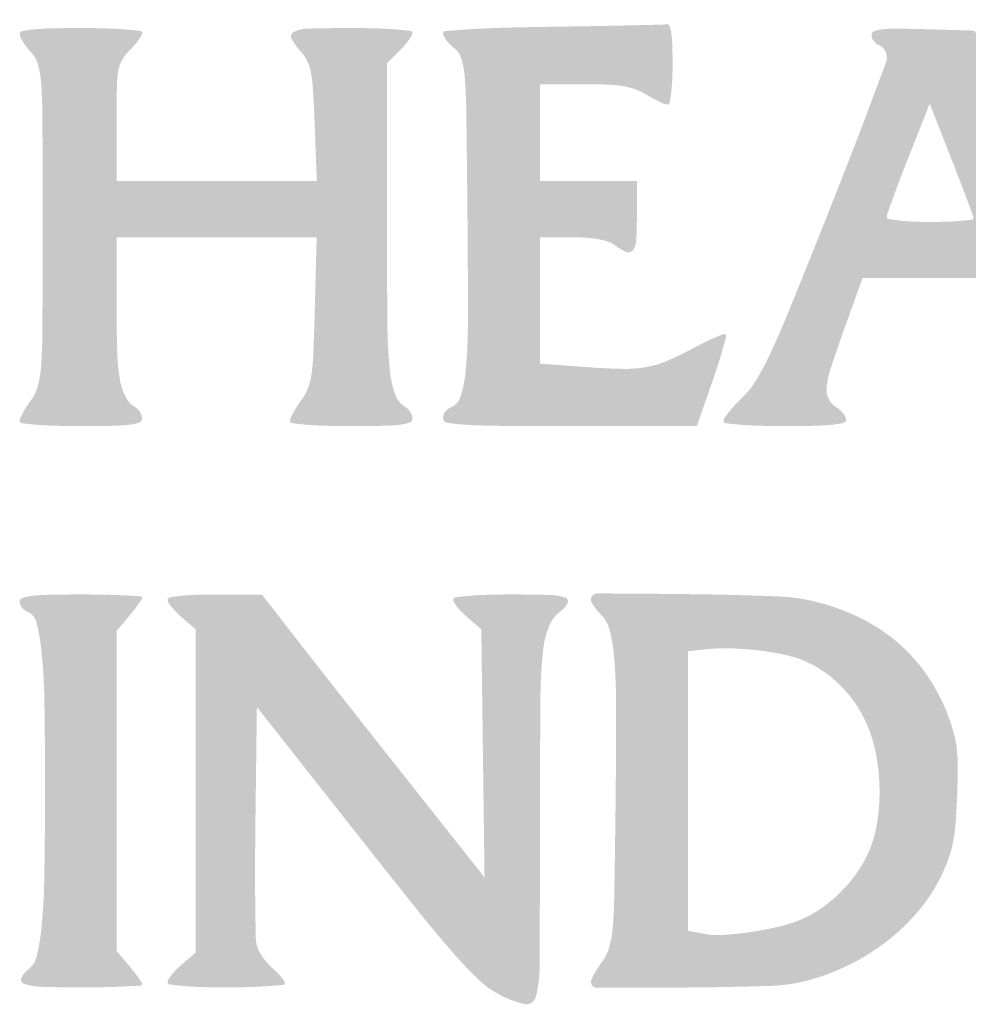
# Model space of a CAD drawing. Units: millimetres. Extents: x 2658 to 5203, y 14 to 3775.
# Drawn here: x 3588 to 3663, y 224 to 302 of the extents above; entities that cross this region are included whole.
import ezdxf
from ezdxf.enums import TextEntityAlignment as Align

# ---------------------------------------------------------------- set-up
doc = ezdxf.new("R2010")
doc.units = ezdxf.units.MM
doc.header["$LTSCALE"] = 160
doc.layers.get('0').update_dxf_attribs({"linetype": 'CONTINUOUS', "lineweight": 30})
doc.layers.add('D', color=7, linetype='CONTINUOUS', lineweight=9)
doc.styles.add('HY견고딕', font='txt')
doc.styles.add('ROMANS', font='romans.shx', dxfattribs={"width": 0.7, "height": 3.5, "bigfont": 'whgtxt.shx'})

# ---------------------------------------------------------------- blocks, each defined once
blk = doc.blocks.new('hico_ci')
at = {"true_color": 0x0e4194}
h = blk.add_hatch(color=154, dxfattribs=at)
edge = h.paths.add_edge_path()
edge.add_arc((36.59815399351254, 3.786682929859069), 2.970150129097695, 354.8163373732623, 359.9159658534792, ccw=False)
edge.add_arc((38.86134733792994, 3.581366058917794), 0.6976626964139305, 342.833722533147, 354.816402702245, ccw=False)
edge.add_arc((39.43662826338931, 3.40365771596781), 0.09555938438905888, 290.99356584853166, 342.8337906213317, ccw=False)
edge.add_arc((39.48939095177042, 3.266160237346114), 0.0517140277141842, 110.9936345646499, 130.6238381771298)
edge.add_arc((39.50321844348235, 3.250041159429827), 0.07295135805272705, 130.6239178987594, 145.7922177971259)
edge.add_arc((39.50371523435865, 3.24970340460213), 0.07355209052017743, 145.7921936732184, 160.8993400688991)
edge.add_arc((39.48503974749053, 3.256170557481724), 0.05378854134182081, 160.8992845365563, 179.9999779742625)
edge.add_arc((39.45612646866232, 3.256170576445712), 0.02487526251360356, 179.999996053258, 260.9567270737986)
edge.add_arc((39.61685016692076, 4.266005807369964), 1.047420763113759, 260.9567486191909, 266.4769313537127)
edge.add_arc((39.7547274437955, 6.505440445768556), 3.29109579375786, 266.4768871881692, 269.6208531516747)
edge.add_arc((40.13084025165574, 63.34941391528733), 60.13631354026187, 269.6209005673806, 269.9999690989636)
edge.add_line((40.13080781864875, 3.213100375034202), (40.83036445927371, 3.213100375034202))
edge.add_line((40.83036445927371, 3.213100375034202), (40.91630680927375, 3.458851393784201))
edge.add_arc((37.00421078022805, 4.826957540498086), 4.144419111184513, 340.7246656639777, 342.1125816597327)
edge.add_arc((38.82130064648834, 4.240493165612648), 2.235032810543893, 342.1126048973197, 344.3161326749896)
edge.add_arc((36.63810616179819, 4.853495261121338), 4.502654852921214, 344.3161689772579, 345.2386260459792)
edge.add_arc((40.98050917812475, 3.709314112776909), 0.01204081290078426, 345.2387213040388, 404.9999784935591)
edge.add_arc((40.98186278813972, 3.710667722407578), 0.01012651953119802, 44.99997596561163, 110.9741658906788)
edge.add_arc((41.49847425780621, 2.363023975548685), 1.453397484748313, 110.9740392166291, 112.9172363077797)
edge.add_arc((41.33464219824896, 2.75054007744086), 1.032672309649465, 112.9171620144102, 116.2600190725477)
edge.add_arc((41.72369353257079, 1.961960600887465), 1.912000764534291, 116.2598988627933, 118.367865737063)
edge.add_arc((39.94481550388332, 5.256345297238198), 1.831978077353065, 293.23519532285343, 298.367809728697, ccw=False)
edge.add_arc((40.45952514221381, 4.057471989460311), 0.5272853089617531, 280.26332740269595, 293.23520198598476, ccw=False)
edge.add_arc((40.43813494001427, 4.175602065243964), 0.6473363629123334, 268.9168498345409, 280.263364600023, ccw=False)
edge.add_arc((40.49340814201099, 7.099067176405939), 3.571323945485187, 265.7123933175944, 268.91685201837055, ccw=False)
edge.add_line((40.22640514364872, 3.537738193784222), (39.96562620614873, 3.557289568784199))
edge.add_line((39.96562620614873, 3.557289568784199), (39.96562620614873, 4.253725375034193))
edge.add_line((39.96562620614873, 4.253725375034193), (40.14306317489871, 4.253725375034193))
edge.add_arc((40.14306321322334, 3.093502814164395), 1.160222560869806, 86.11663647031492, 90.00000189260192, ccw=False)
edge.add_arc((40.17965058894475, 3.632495199535683), 0.6199898077435958, 79.90910630841711, 86.11661691760042, ccw=False)
edge.add_arc((40.21370087453084, 3.823826392032302), 0.425652350802151, 72.60183867544163, 79.90915700777168, ccw=False)
edge.add_arc((40.30744183829552, 4.122987764548625), 0.1121481321808037, 52.89747781064682, 72.60184626410722, ccw=False)
edge.add_arc((40.58906460591351, 4.495326305961839), 0.3547002079282491, 232.8975326969412, 245.3521319221615)
edge.add_arc((40.45364496529436, 4.200195835615062), 0.02998421880463185, 245.3521230565197, 320.9173453093079)
edge.add_arc((40.40967253031812, 4.235909055280985), 0.08663233524853937, 320.9174021118993, 356.7504977891616)
edge.add_arc((38.11427969680227, 4.366227013757396), 2.38572150934703, 356.7505909571571, 359.9999606442233)
edge.add_line((40.50000120614874, 4.36622537503419), (40.50000120614874, 4.563100375034196))
edge.add_line((40.50000120614874, 4.563100375034196), (39.96562620614873, 4.563100375034196))
edge.add_line((39.96562620614873, 4.563100375034196), (39.96562620614873, 5.097475375034193))
edge.add_line((39.96562620614873, 5.097475375034193), (40.21171995614873, 5.097370243784198))
edge.add_arc((40.21029771056988, 1.776043125848133), 3.32132742245025, 87.7414587535884, 89.97546502912093, ccw=False)
edge.add_arc((40.31409841536743, 4.40795893901398), 0.68736549525621, 80.55635989276442, 87.74141674482411, ccw=False)
edge.add_arc((40.36649358450836, 4.722961883036461), 0.3680347756377774, 70.13209221361802, 80.55639628887991, ccw=False)
edge.add_arc((40.38188303389069, 4.765548269555254), 0.3227530412531082, 58.629266570114225, 70.13215335485881, ccw=False)
edge.add_arc((41.01040624014166, 5.796419817512771), 0.8846149926059101, 238.6293184316632, 241.416276948024)
edge.add_arc((40.90878883280368, 5.609912936936837), 0.6722216923920578, 241.4162229527747, 244.8401931531623)
edge.add_arc((40.88849668283882, 5.566710091494869), 0.624490599756313, 244.8401466194926, 247.9123914601182)
edge.add_arc((40.66943100303013, 5.02688138307532), 0.04190600804113809, 247.912340792964, 269.9999786280076)
edge.add_arc((40.66943097538842, 4.996284868190529), 0.01130949315634504, 270.0000608460595, 349.6476862432386)
edge.add_arc((39.75091589129579, 5.164074780283059), 0.9450243395123925, 349.6476300602449, 353.0454791718998)
edge.add_arc((39.7643798805376, 5.162431866385774), 0.9314604841597189, 353.0455152670112, 357.5037104142797)
edge.add_arc((38.67373197464616, 5.209977103708837), 2.023144231503295, 357.5037872300499, 359.9999510436481)
edge.add_arc((37.27067353881586, 5.209978172740975), 3.426202667334001, 359.9999532144457, 361.8008370896203)
edge.add_arc((40.18415760861637, 5.301581306798255), 0.5112789017531434, 1.800769818141986, 9.138080502501612)
edge.add_arc((40.53257548969282, 5.357626646341032), 0.1583821747380336, 9.137972838875726, 23.03142691877509)
edge.add_arc((40.66444048433982, 5.413685418700197), 0.01509587821367182, 23.03134767180475, 100.3823777260059)
edge.add_arc((40.63058399748792, 5.598473616428564), 0.1727682740923946, 271.4337427390815, 280.3824599115326, ccw=False)
edge.add_arc((38.37234220896397, 95.82859126455241), 90.43114066563116, 271.32366784451045, 271.43367573272496, ccw=False)
edge.add_arc((39.64615722466266, 40.70133020441826), 35.28916467015624, 270.9975105480456, 271.32363790490444, ccw=False)
edge.add_arc((39.17767230114822, 67.60619672400026), 62.19810966173177, 270.78416698960166, 270.99753641086147, ccw=False)
edge.add_arc((40.31338593276359, -15.36885020335416), 20.78470939167898, 90.78422674607637, 91.51738103979687)
edge.add_arc((39.8925952673888, 0.5162780974041539), 4.894008780453361, 91.51736063016838, 93.66382695123956)
edge.add_arc((40.00982200261882, -1.314627101618058), 6.728662959081301, 93.66372595754233, 94.81788238315211)
edge.add_arc((39.44592145922968, 5.375643015005863), 0.01467025308097451, 94.81784467492868, 179.9999974483329)
edge.add_arc((39.46065569162397, 5.375643007600445), 0.02940448547525531, 179.9999842971993, 210.4937670981067)
edge.add_arc((39.60777455584446, 5.462281380450918), 0.2001386878475219, 210.4938398752128, 217.8961712825044)
edge.add_arc((39.64768804867282, 5.49334908776747), 0.2507182227173653, 217.8962045057165, 224.9697571508709)
edge.add_arc((39.68887884046222, 5.534496910643725), 0.3089404234280479, 224.9698217346536, 231.0181639312973)
edge.add_arc((39.4220939252013, 5.204831356865114), 0.1151510388285517, 16.252535167434417, 51.0181590061174, ccw=False)
edge.add_arc((39.0622016325907, 5.09991538792454), 0.490024114441119, 4.390726289762085, 16.252496382386084, ccw=False)
edge.add_arc((36.50517522326021, 4.903576875183518), 3.05457726647327, 0.7548563461330104, 4.390770628114581, ccw=False)
edge.add_arc((-111.1335151514192, 2.958142604761434), 150.7060845735441, 0.5342374815106723, 0.7549407559706083, ccw=False)
edge.add_arc((-14.26952055657912, 3.861314414437842), 53.83787942766673, -0.08406097525579526, 0.53427357692442, ccw=False)
h = blk.add_hatch(color=154, dxfattribs=at)
edge = h.paths.add_edge_path()
edge.add_arc((49.53656406040795, 4.887809924633018), 11.9053128542609, 179.0282387351968, 179.9999693326386, ccw=False)
edge.add_arc((38.17847068150184, 5.080466204471378), 0.5455856724088192, 169.9074034289792, 179.0281986013298, ccw=False)
edge.add_arc((37.80537728721725, 5.146874453604084), 0.1666282388999278, 149.6580507003814, 169.9073800645584, ccw=False)
edge.add_arc((37.88292636570975, 5.101482077435719), 0.2564855000936441, 135.000007319433, 149.658020761646, ccw=False)
edge.add_arc((37.30499230727548, 5.679415516237484), 0.5608362453552255, 315.0000414142417, 319.0350807812721)
edge.add_arc((37.41636188313078, 5.582722162839616), 0.4133479847482565, 319.0351761127143, 324.1073161600956)
edge.add_arc((37.46051818668138, 5.55076723336748), 0.3588420524037013, 324.1072758651417, 328.9207885354809)
edge.add_arc((37.74382831715002, 5.380003804857083), 0.02804788899875119, 328.9207881385945, 359.9999837642001)
edge.add_arc((37.76057537491619, 5.380003789366782), 0.01130083123257715, 3.824051426022083e-05, 83.80940924200591)
edge.add_arc((37.43934430218042, 2.418497298366319), 2.990178153031649, 83.8093980208604, 85.45192530503653)
edge.add_arc((37.51200473436637, 3.331918071888282), 2.073871955353203, 85.45196506244943, 88.43484408523169)
edge.add_arc((37.43437284649542, 0.4905929405285292), 4.916257434506822, 88.43489366104356, 89.99996084542813)
edge.add_arc((37.43438374076288, -2.042914790472381), 7.449765165510383, 90.00005794834895, 91.21998816386)
edge.add_arc((37.30360385049471, 4.098189869393309), 1.307268130662618, 91.22004300446116, 95.64226990650208)
edge.add_arc((37.24467070256327, 4.694696407838578), 0.7078574481320232, 95.64220262506173, 100.9502802219492)
edge.add_arc((37.11333451815301, 5.373506817380729), 0.01645831200426139, 100.9502297683334, 180.0000277509943)
edge.add_arc((37.13577118239226, 5.373506763081352), 0.03889497624353938, 179.999931754939, 206.1536297389462)
edge.add_arc((37.35825095890681, 5.482757053997275), 0.2867515416663012, 206.1536713302497, 212.1479636373732)
edge.add_arc((37.40845663279873, 5.514308953027069), 0.3460485232342618, 212.1478713568542, 218.0450554112729)
edge.add_arc((37.46058935450623, 5.555105261441213), 0.4122464042638432, 218.0450228429637, 223.216807759139)
edge.add_arc((37.0436103331017, 5.163306036247278), 0.1599232708800382, 15.310986887354773, 43.21670553940038, ccw=False)
edge.add_arc((36.69038710514076, 5.066602381485268), 0.5261448508224054, 3.816320297845323, 15.310977242263107, ccw=False)
edge.add_arc((34.0842564653538, 4.892755999940164), 3.138067413995398, 0.2246592148471791, 3.816352152018908, ccw=False)
edge.add_arc((-110.9662071979487, 4.324061406568333), 148.1896459041293, 3.762824582054236e-05, 0.2246370120352026, ccw=False)
edge.add_arc((-101.7411340753534, 4.32427524650312), 138.964572781551, 359.7625183335548, 359.9999519589115, ccw=False)
edge.add_arc((33.91797266800575, 3.761990335990731), 3.304300753494538, 356.2555474391747, 359.7624629598822, ccw=False)
edge.add_arc((36.61656946807295, 3.585377834931137), 0.5999308333722467, 345.5643085046891, 356.2555020647852, ccw=False)
edge.add_arc((36.97705810880211, 3.492580760160592), 0.2276898399543874, 323.529330623918, 345.5642891388447, ccw=False)
edge.add_arc((37.73000012061124, 2.936028227771885), 0.7086180124401467, 143.5292645939927, 146.9665244370046)
edge.add_arc((37.59290506187796, 3.025172569186651), 0.5450889057486104, 146.9665109443676, 151.1509296544508)
edge.add_arc((37.54184930088695, 3.053297347775072), 0.4867991647908434, 151.1508954397395, 155.0514446393947)
edge.add_arc((37.13544161796762, 3.242364247489178), 0.03856541181886613, 155.0513767324294, 180.0000101471782)
edge.add_arc((37.11014888186833, 3.242364246787886), 0.01327267571957833, 180.000026456539, 262.3409240039321)
edge.add_arc((37.32614667090564, 4.848582778971434), 1.633949391785723, 262.341040834905, 265.0443595151216)
edge.add_arc((37.33242117142333, 4.920951430327293), 1.706589539469989, 265.0443756300133, 268.5822235637584)
edge.add_arc((37.43438044263735, 9.040638777538973), 5.827538402506317, 268.5822496624382, 269.9999583472641)
edge.add_arc((37.43437730045349, 13.83501027972673), 10.6219099046926, 269.9999940971967, 270.9694329045618)
edge.add_arc((37.59889256646437, 4.112719185307753), 0.8982269914458084, 270.969408409715, 276.8913277875255)
edge.add_arc((37.67848593704684, 3.454160895975832), 0.23487631112029, 276.891280020027, 289.5195373421614)
edge.add_arc((37.74948231292495, 3.25389034764855), 0.02239389322380352, 289.5195570274433, 359.999990112888)
edge.add_arc((37.7174623546403, 3.253890328118985), 0.05441385150845916, 1.649489561950485e-05, 18.5038276216957)
edge.add_arc((37.68226702689151, 3.242111368149594), 0.09152793230393809, 18.50391876801745, 31.03895090368135)
edge.add_arc((37.67937160479096, 3.24036924970828), 0.09490705138104846, 31.03879221364336, 43.37090816020086)
edge.add_arc((37.69987344943968, 3.259737171949411), 0.06670346923376312, 43.37090760534274, 59.43366796984627)
edge.add_arc((37.80376673775771, 3.435646753208857), 0.1375953220901587, 207.7880844764116, 239.4336235343292, ccw=False)
edge.add_arc((37.96047809405917, 3.518229602355518), 0.31473474787398, 190.7335693924387, 207.7880795770617, ccw=False)
edge.add_arc((38.57078859978702, 3.633920169732974), 0.9359136438304483, 181.8519502589667, 190.7336183394056, ccw=False)
edge.add_arc((45.50472027137477, 3.858122753793367), 7.873469065226853, 179.9999733978303, 181.8519618623166, ccw=False)
edge.add_line((37.63125120614876, 3.858126409409209), (37.63125120614876, 4.253725375034193))
edge.add_line((37.63125120614876, 4.253725375034193), (38.7343813748987, 4.253725375034193))
edge.add_line((38.7343813748987, 4.253725375034193), (38.72388537802374, 3.847813168784214))
edge.add_arc((22.90228504623394, 4.256929215598802), 15.82688892355829, 357.65315128668954, 358.5187718073529, ccw=False)
edge.add_arc((37.63888741440661, 3.652976433001598), 1.077915795871124, 351.49397689043025, 357.6531650537302, ccw=False)
edge.add_arc((38.36797027163368, 3.543935674746322), 0.3407240300034509, 338.6498493862721, 351.4940165755101, ccw=False)
edge.add_arc((38.4301663848654, 3.519623623665282), 0.2739450488125408, 323.5233193681267, 338.6498616979925, ccw=False)
edge.add_arc((39.21417334848684, 2.939981964428156), 0.701068475262993, 143.5232745987171, 146.9793232073505)
edge.add_arc((39.07947253243719, 3.027526511924336), 0.5404186771284701, 146.9792954198342, 151.1799806864653)
edge.add_arc((39.02821339554498, 3.055729989053589), 0.4819128206944308, 151.180001583256, 155.1025459539169)
edge.add_arc((38.62609754270221, 3.242364246368837), 0.03859633655349684, 155.1025603257112, 180.0000084758996)
edge.add_arc((38.60077388186835, 3.242364246787929), 0.01327267571963517, 180.0000264566771, 262.3409240039368)
edge.add_arc((38.81677167090618, 4.848582778971391), 1.63394939178572, 262.3410408348869, 265.0443595151036)
edge.add_arc((38.82304617142347, 4.920951430326369), 1.706589539469079, 265.0443756300069, 268.5822235637519)
edge.add_arc((38.9250054426372, 9.040638777541261), 5.827538402508612, 268.5822496624399, 269.9999583472658)
edge.add_arc((38.92500230045346, 13.83501027972673), 10.6219099046926, 269.999994097197, 270.9694329045622)
edge.add_arc((39.08951756646439, 4.112719185307199), 0.8982269914452489, 270.9694084097155, 276.8913277875262)
edge.add_arc((39.16911093704681, 3.454160895976031), 0.2348763111205007, 276.8912800200208, 289.519537342157)
edge.add_arc((39.24010731292492, 3.253890347648493), 0.02239389322377228, 289.5195570276259, 359.9999901130335)
edge.add_arc((39.20808735464027, 3.253890328119169), 0.05441385150845916, 1.649470764045958e-05, 18.50382762149844)
edge.add_arc((39.17289202689153, 3.242111368149594), 0.09152793230393809, 18.50391876801745, 31.03895090368135)
edge.add_arc((39.16999660479092, 3.24036924970801), 0.09490705138123547, 31.03879221376442, 43.37090816031974)
edge.add_arc((39.19049844943964, 3.259737171949396), 0.066703469233768, 43.37090760534718, 59.43366796984821)
edge.add_arc((39.29135980862873, 3.43051349538139), 0.1316335329176697, 199.2254559546561, 239.4336960571374, ccw=False)
edge.add_arc((39.7087069742787, 3.576057673507137), 0.5736310040216248, 185.7387765830535, 199.2255103513359, ccw=False)
edge.add_arc((41.81614008838608, 3.787851126997083), 2.691679822480612, 180.5386529671197, 185.7388420410775, ccw=False)
edge.add_arc((100.2913480197216, 4.337590650847147), 61.16947181360316, 180.0000569943733, 180.538636330363, ccw=False)
edge.add_line((39.12187620614873, 4.3375298031592), (39.12187620614873, 5.212532190659203))
edge.add_line((39.12187620614873, 5.212532190659203), (39.19218870614873, 5.282844690659203))
edge.add_arc((38.79561730727539, 5.679415516237484), 0.5608362453552657, 315.0000414142458, 319.0350807812759)
edge.add_arc((38.90698688313074, 5.582722162840298), 0.4133479847487024, 319.0351761126431, 324.1073161600238)
edge.add_arc((38.95114318668141, 5.55076723336748), 0.3588420524036993, 324.1072758651422, 328.9207885354814)
edge.add_arc((39.23445331714998, 5.380003804856983), 0.02804788899874348, 328.9207881388456, 359.9999837644233)
edge.add_arc((39.25120037491615, 5.380003789366782), 0.01130083123257715, 3.824051426022083e-05, 83.80940924200591)
edge.add_arc((38.92996930218033, 2.418497298366319), 2.990178153031655, 83.80939802085932, 85.45192530503543)
edge.add_arc((39.00262973436628, 3.331918071888282), 2.073871955353207, 85.45196506244788, 88.43484408523011)
edge.add_arc((38.9249978464955, 0.490592940530604), 4.916257434504741, 88.43489366104421, 89.99996084542879)
edge.add_arc((38.92500681628115, -4.434286117537397), 9.841136492573188, 90.00003266258014, 91.4000949142167)
edge.add_arc((38.68909964100482, 5.217783301425385), 0.1861845888184155, 91.40019310463941, 115.5814678798615)
edge.add_arc((38.62064552424494, 5.360776769772372), 0.02765037140374674, 115.5814957400747, 208.4756642109885)
edge.add_arc((38.90445388258973, 5.51471544635973), 0.3505192308742947, 208.4755717036908, 223.2118721180456)
edge.add_arc((38.50970471779652, 5.14386717463934), 0.1911036487596476, 25.357169956736982, 43.2119107768325, ccw=False)
edge.add_arc((38.45641940422809, 5.118614366090725), 0.2500699864589662, 10.762356577595028, 25.357144512057687, ccw=False)
edge.add_arc((37.97365019736088, 5.026851056861645), 0.7414828597329792, 3.394736691962123, 10.762268423311184, ccw=False)
edge.add_arc((29.92600959285943, 4.549473335671394), 8.80326980729672, 2.1920054461318728, 3.394747407977377, ccw=False)
edge.add_line((38.72283772177371, 4.886184146909187), (38.73520445302375, 4.563100375034196))
edge.add_line((38.73520445302375, 4.563100375034196), (37.63125120614876, 4.563100375034196))
edge.add_line((37.63125120614876, 4.563100375034196), (37.63125120614876, 4.887816296909207))
h = blk.add_hatch(color=154, dxfattribs=at)
edge = h.paths.add_edge_path()
edge.add_arc((34.36996723137162, 0.5568152453601414), 8.824326113253257, 20.22758724599248, 21.049205204349278, ccw=False)
edge.add_arc((37.57106323441184, 1.736340950660036), 5.41283135140175, 19.04270663082491, 20.227572794506614, ccw=False)
edge.add_arc((34.74984476388215, 0.762569923440708), 8.397375482738099, 18.398212039836892, 19.042673269144473, ccw=False)
edge.add_arc((42.64595616933121, 3.388982954777987), 0.0759200368175428, 2.4720657904708787e-05, 18.398182641046503, ccw=False)
edge.add_arc((42.68818544449937, 3.388982974107037), 0.03369076164938446, -28.01768691840789, 2.283475078002084e-05, ccw=False)
edge.add_arc((42.61086516824543, 3.43012577397576), 0.1212758922424797, 321.1794161516537, 331.98220532163486, ccw=False)
edge.add_arc((42.58610405159777, 3.450048696297671), 0.1530569515619555, 311.31304636797705, 321.1794677588967, ccw=False)
edge.add_arc((42.57825078486837, 3.458983850352098), 0.1649527817682719, 301.9851597493739, 311.3130298134399, ccw=False)
edge.add_arc((42.75157910354841, 3.18144071837466), 0.1622671689747998, 121.9851781169784, 131.4777819791439)
edge.add_arc((42.74494800691679, 3.188941654883848), 0.1522554013460157, 131.4777785226013, 141.4347867827408)
edge.add_arc((42.7206097415866, 3.208346133817386), 0.1211284843466576, 141.4346680086538, 152.3282391723753)
edge.add_arc((42.64399333795188, 3.24852250514418), 0.03461713180315497, 152.328265366424, 180.0000239745211)
edge.add_arc((42.62752984350089, 3.248522512735533), 0.01815363735217012, 180.0000696764637, 258.1884743058814)
edge.add_arc((42.74703145943772, 3.819972163447318), 0.6019646851323398, 258.1885126493794, 264.4663302851382)
edge.add_arc((42.81961384601834, 4.569181656780444), 1.354681808452322, 264.4664422912994, 268.9679364995901)
edge.add_arc((42.97500336543106, 13.19526416568871), 9.982163790654745, 268.9679830008124, 269.9999876061177)
edge.add_arc((42.97499384463725, 16.63167334641862), 13.41857297138645, 270.0000314328163, 270.8489218199463)
edge.add_arc((43.15908436346854, 4.207817536705036), 0.9933533556344019, 270.848966465953, 276.5450564535592)
edge.add_arc((43.24449757431523, 3.463360018742364), 0.2440120364491664, 276.5450777525224, 289.2567315135521)
edge.add_arc((43.31727030183055, 3.255049532263669), 0.02335590431817733, 289.2567558352514, 360.0000282617632)
edge.add_arc((43.29677830618704, 3.255049543519675), 0.04384789996169047, 3.456686475800599e-07, 25.13976368137992)
edge.add_arc((43.22522476851725, 3.221470608326655), 0.1228887352415787, 25.1398624025806, 36.7938529009508)
edge.add_arc((43.20448815956092, 3.205961712281137), 0.1487833834795436, 36.79366791526079, 47.55049311790412)
edge.add_arc((43.2073036871891, 3.209039715410853), 0.1446118970429721, 47.55050585513468, 58.53920007184101)
edge.add_arc((43.40698449632185, 3.535390095792394), 0.2379805706182365, 212.0584465708825, 238.5391926169267, ccw=False)
edge.add_arc((44.57078537410905, 4.264265566605587), 1.611185557170279, 205.6061319364133, 212.0584524308971, ccw=False)
edge.add_arc((48.30781443763993, 6.055240626040444), 5.755214742056885, 202.5063807206595, 205.6061225493027, ccw=False)
edge.add_arc((132.7118366222005, 41.02750873622406), 97.11767146089899, 202.1112500985639, 202.5063614026397, ccw=False)
edge.add_line((42.73670947177368, 4.471816918784214), (42.36253222177373, 5.392787875034188))
edge.add_line((42.36253222177373, 5.392787875034202), (42.07814169989877, 5.400803021909198))
edge.add_arc((41.86757298281839, -2.070727012722045), 7.474496654826311, 88.38567120269613, 89.5405151602149)
edge.add_arc((41.92229389773991, 4.75251689331742), 0.6510333274660136, 89.54056604808017, 96.44926035561883)
edge.add_arc((41.86691047053654, 5.242469107697204), 0.1579608212517685, 96.44929614060753, 112.1952517803962)
edge.add_arc((41.81542684056603, 5.368655826473656), 0.02167563441730349, 112.1952948260661, 179.9999707633576)
edge.add_arc((41.83888726587708, 5.368655881819251), 0.04513605972837139, 180.0000562155035, 201.5287663064989)
edge.add_arc((41.86318862829131, 5.378242505448839), 0.07125998684131711, 201.5287405384696, 216.820481766484)
edge.add_arc((41.86696639174232, 5.381070653301563), 0.07597908812908259, 216.8204292007718, 231.6375236369597)
edge.add_arc((41.85796043163867, 5.369692555146344), 0.06146811176589186, 231.6374630441741, 249.0064654298125)
edge.add_arc((41.8169747461252, 5.262885620201814), 0.05293270890111598, 48.474109132644685, 69.00629134878773, ccw=False)
edge.add_arc((41.79985435162973, 5.24355196821756), 0.07875707736812594, 33.22899957415632, 48.47419464915771, ccw=False)
edge.add_arc((41.79748272957767, 5.241998238063076), 0.08159233195061821, 18.24717396144382, 33.22904023278272, ccw=False)
edge.add_arc((41.81540341133126, 5.247906587841612), 0.06272279481749192, 1.6846853611696133e-05, 18.24719549737739, ccw=False)
edge.add_arc((41.77589156705994, 5.247906528832303), 0.1022346390888354, -20.444379241085187, 4.340668107261081e-05, ccw=False)
edge.add_arc((-32.92960864488188, 33.09643119769206), 79.82959561478225, 339.3633953636349, 339.5556799545629, ccw=False)
edge.add_arc((15.90497782180472, 14.70510020188682), 27.64666841469551, 338.72352019188065, 339.3633977948142, ccw=False)
edge.add_arc((-4.673262714646, 22.71852997360074), 49.73012467229881, 338.31117828153856, 338.7234782661253, ccw=False)
edge.add_arc((-21.14587549973757, 29.27007831045742), 67.4577798352758, 337.8658587001228, 338.31116093812346, ccw=False)
edge.add_arc((36.48636684160425, 5.828036550796369), 5.240381310804895, 334.9776273354203, 337.86586926015565, ccw=False)
edge.add_arc((39.76002166065336, 4.299949323489997), 1.627644612879072, 329.2281834629902, 334.9776398282168, ccw=False)
edge.add_arc((40.7811465775921, 3.691917815229715), 0.4392009200481451, 313.99296821964066, 329.22812376304995, ccw=False)
edge.add_arc((41.87501216996071, 2.558907927054349), 1.135681088507159, 133.9929448032475, 136.9719283721128)
edge.add_arc((41.59485865339451, 2.820413081018089), 0.7524436446252555, 136.971986185426, 141.0274164959124)
edge.add_arc((41.58757789732971, 2.826302541042239), 0.7430790758673965, 141.0273797041459, 144.3878800883652)
edge.add_arc((41.00670590709905, 3.242351922392999), 0.02857970095033067, 144.3878813616537, 180.0000009698776)
edge.add_arc((40.99138902572508, 3.242351925897395), 0.01326281957636926, 180.0000172291017, 262.3493503964773)
edge.add_arc((41.20776786926547, 4.853171473848519), 1.638550307989829, 262.3493456491241, 265.0464772440898)
edge.add_arc((41.21377710768843, 4.922494327309778), 1.708133128840976, 265.0464460181223, 268.5815444092466)
edge.add_arc((41.31563060564798, 9.035895566436494), 5.822795191403952, 268.5815605014637, 269.9999567093244)
edge.add_arc((41.3156210396607, 11.52464432265008), 8.311543947617487, 270.0000356152794, 271.138149623853)
edge.add_arc((41.45759133291426, 4.378604747806847), 1.164094250740307, 271.1381784728025, 275.9915512712271)
edge.add_arc((41.52734469250032, 3.714002790048838), 0.4958418332891513, 275.9915557420309, 283.0300765973506)
edge.add_arc((41.6350666708762, 3.248522500806814), 0.01805953527253733, 283.0301265429804, 359.9999678055675)
edge.add_arc((41.61850907434552, 3.24852250514418), 0.03461713180320506, 359.999976025479, 387.6717346335309)
edge.add_arc((41.54189267071087, 3.208346133817386), 0.1211284843466563, 27.671760827624, 38.56533199134557)
edge.add_arc((41.51755440538068, 3.188941654883862), 0.1522554013460115, 38.56521321725683, 48.52222147739739)
edge.add_arc((41.51092330874906, 3.18144071837466), 0.1622671689748018, 48.52221802085648, 58.01482188302197)
edge.add_arc((41.65248832315746, 3.408122639979069), 0.1049880403041144, 204.1847880872836, 238.01484356755049, ccw=False)
edge.add_arc((41.66776568679762, 3.414983677805139), 0.1217353290352719, 173.9042455753103, 204.1847851397754, ccw=False)
edge.add_arc((42.04984857769392, 3.374178838592684), 0.5059909346140898, 161.8376197879177, 173.9041788327249, ccw=False)
edge.add_arc((49.27405063330087, 1.004236994135823), 8.108998213733535, 160.2427601615619, 161.8376197353037, ccw=False)
edge.add_line((41.6424023123987, 3.745367406284188), (41.74417841864874, 4.028725375034185))
edge.add_line((41.74417841864874, 4.028725375034199), (42.48905683739872, 4.028725375034199))
edge.add_line((42.48905683739872, 4.028725375034199), (42.60546652177368, 3.726244656284209))
edge = h.paths.add_edge_path(flags=16)
edge.add_arc((53.47788827022515, 0.2790192596965397), 12.30154723520178, 160.0736536059171, 160.5077259124683, ccw=False)
edge.add_arc((47.9821781474534, 2.271295103979156), 6.455865684412347, 159.1028215754071, 160.0736354568416, ccw=False)
edge.add_arc((52.21337753687732, 0.6557841380184897), 10.98498524058762, 158.45073994873, 159.1027641604258, ccw=False)
edge.add_line((41.99621942489875, 4.690580396909198), (42.11431267177369, 4.989623284409205))
edge.add_line((42.11431267177369, 4.989623284409205), (42.23441795302375, 4.684955593784196))
edge.add_arc((27.29174901508878, -1.205716459368062), 16.06186079588899, 21.06239616610378, 21.515261417961312, ccw=False)
edge.add_arc((33.74443632450141, 1.279301254371305), 9.147203425444577, 20.372115060839576, 21.06241252492589, ccw=False)
edge.add_arc((21.8797650220273, -3.12655233668157), 21.8035050567084, 20.122748348490177, 20.372099482541216, ccw=False)
edge.add_arc((42.3047272603439, 4.357119140166702), 0.05070245083595427, 2.345470185256488, 20.122758685972883, ccw=False)
edge.add_arc((42.34723859173101, 4.358860361485725), 0.008155475056386327, -83.23549371697379, 2.3454899577246238, ccw=False)
edge.add_arc((42.09961465877603, 6.446485721103983), 2.110415509945832, 275.06059405133334, 276.7645391369268, ccw=False)
edge.add_arc((42.16255062409789, 5.735769229345919), 1.39691788038705, 271.89696797808915, 275.06063995756267, ccw=False)
edge.add_arc((42.11718790380763, 7.105465539642935), 2.767365164608848, 270.00001661174304, 271.89692196246074, ccw=False)
edge.add_arc((42.11718841598605, 6.552622191893221), 2.214521816859045, 267.61842227407806, 270.00000750730806, ccw=False)
edge.add_arc((42.07124789521271, 5.448046932818002), 1.108991611749981, 263.62283537948485, 267.61846734918527, ccw=False)
edge.add_arc((42.09423082454708, 5.653686887042056), 1.315911900300872, 260.94909029996154, 263.62284842635427, ccw=False)
edge.add_arc((41.88892009308029, 4.364818960384838), 0.01079388693153755, 180.0000217669188, 260.94908597421994, ccw=False)
edge.add_arc((41.93499940844771, 4.364818923985069), 0.05687320229896849, 160.5076394933103, 179.9999674608942, ccw=False)
h = blk.add_hatch(color=154, dxfattribs=at)
edge = h.paths.add_edge_path()
edge.add_arc((36.82406563385206, 2.905713164164439), 1.1468167122001, 319.9212126542197, 322.0591999407872)
edge.add_arc((37.15011087251469, 2.651520246883521), 0.7333925512587297, 322.0592330206269, 325.0478406489743)
edge.add_arc((37.06206317482906, 2.713062219887235), 0.84081606595131, 325.0478512476332, 327.200734131453)
edge.add_arc((37.7527745512586, 2.267941598239162), 0.01910165489021348, 327.2008366334638, 360.0001178661824)
edge.add_arc((37.76496964066513, 2.267941636698211), 0.006906565483632271, 6.935181966417388e-06, 86.54341228915645)
edge.add_arc((37.20026854048683, -7.081172520198876), 9.373059609889596, 86.54344487738473, 87.11067193635996)
edge.add_arc((37.49832279406735, -1.175706654903763), 3.460076993287322, 87.1106558169797, 88.91589390188042)
edge.add_arc((37.4343828569211, -4.553972584032138), 6.838947959069567, 88.91579847712842, 90.00005571926998)
edge.add_arc((37.43437745916242, -7.632511621960319), 9.917486996994588, 90.00000723897054, 91.01459427455251)
edge.add_arc((37.27587285143346, 1.317528676072527), 0.9660432560621295, 91.01455686807334, 96.62154882555889)
edge.add_arc((37.19758903710766, 1.99189329522217), 0.2871500427021839, 96.62152267153454, 107.4215677484373)
edge.add_arc((37.11791550304008, 2.245796932465154), 0.02103929689129531, 107.421614337681, 179.99997768538)
edge.add_arc((37.14150981652796, 2.245796936525593), 0.04463361037920795, 179.9999946937276, 201.1951785477325)
edge.add_arc((37.16430137959571, 2.254634931692266), 0.06907876338825115, 201.1951297093982, 216.4754626832975)
edge.add_arc((37.16742068060006, 2.256941073103349), 0.07295798070134708, 216.4754921962455, 231.3505552130699)
edge.add_arc((37.15810933963513, 2.245297601715635), 0.058049208232716, 231.350568508014, 249.0064309253546)
edge.add_arc((37.10704842072397, 2.112234909128986), 0.08447411476554198, 14.066814870681185, 69.00638542333178, ccw=False)
edge.add_arc((36.09067694546098, 1.857565506954856), 1.13226583077211, 5.819567750479621, 14.066827399986721, ccw=False)
edge.add_arc((34.08040986022058, 1.65267781870871), 3.152947081933468, 0.914854921808228, 5.819541475410404, ccw=False)
edge.add_arc((8.00896783660096, 1.236382438506709), 29.22771248901715, -0.03951437377577349, 0.9147986142415903, ccw=False)
edge.add_arc((4.244840207720273, 1.23896009990689), 32.9918410004451, 359.1020014486478, 359.9605173931739, ccw=False)
edge.add_arc((33.86099488339539, 0.7747472303349099), 3.372048439358699, 354.51711628442257, 359.1020003686812, ccw=False)
edge.add_arc((36.04595748084296, 0.5650186127672754), 1.17704328098876, 346.50696305206236, 354.517087575759, ccw=False)
edge.add_arc((37.06353095844111, 0.3208516089361524), 0.1305857768009133, 306.1749747436934, 346.50696894517347, ccw=False)
edge.add_arc((37.19920529777943, 0.1353061992747797), 0.09927206057100935, 126.1749934417973, 159.3821243700296)
edge.add_arc((37.12895274846795, 0.1617374426769658), 0.02421187596862771, 159.3821876773651, 251.8872354772012)
edge.add_arc((37.22331226652551, 0.4502141138512457), 0.327728775761448, 251.8872904216878, 268.2980317153391)
edge.add_arc((37.43437875896694, 7.55384427453761), 7.434493899503844, 268.2980977746615, 269.9999803260704)
edge.add_arc((37.43438285691968, 6.958298334100462), 6.8389479590695, 269.9999442807419, 271.0842015228835)
edge.add_arc((37.49832279406746, 3.580032404972201), 3.460076993287343, 271.0841060981177, 272.8893441830184)
edge.add_arc((37.20026854048746, 9.485498270267087), 9.37305960988935, 272.8893280636363, 273.4565551226115)
edge.add_arc((37.76496964066519, 0.1363841133701982), 0.006906565483573536, 273.4565877103739, 359.9999930646965)
edge.add_arc((37.75277455125854, 0.1363841518292475), 0.01910165489026162, 359.9998821337857, 392.7991633664863)
edge.add_arc((37.06206317482963, -0.3087364698189532), 0.8408160659509153, 32.79926586857667, 34.95214875239591)
edge.add_arc((37.15011087251463, -0.2471944968151405), 0.7333925512587813, 34.95215935102369, 37.940766979371)
edge.add_arc((36.82406563385121, -0.5013874140967545), 1.146816712201208, 37.94080005921451, 40.07878734577986)
edge.add_line((37.70156370614876, 0.2369795031592048), (37.63125120614876, 0.3205411844092083))
edge.add_line((37.63125120614876, 0.3205411844092083), (37.63125120614876, 2.083784565659201))
edge.add_line((37.63125120614876, 2.083784565659187), (37.70156370614876, 2.16734624690919))
h = blk.add_hatch(color=154, dxfattribs=at)
edge = h.paths.add_edge_path()
edge.add_arc((83.6667533178827, 36.14451888020124), 56.89105232453075, 218.2577879267178, 218.7761992555788)
edge.add_arc((44.14330276258477, 4.393866307975074), 6.193842514136326, 218.7761632372848, 221.4231105518458)
edge.add_arc((41.19012024555582, 1.788167720918977), 2.255447903959284, 221.4231069114099, 226.0806125092068)
edge.add_arc((39.97811906791441, 0.5295655234536412), 0.5081567587669082, 226.0806678170164, 240.1618095714855)
edge.add_arc((40.02193929906667, 0.6059619440322592), 0.5962284666841579, 240.1618146714101, 255.8920311299776)
edge.add_arc((39.88986982267039, 0.08048066139726018), 0.05440476381087615, 255.892033121657, 345.5460465677808)
edge.add_arc((39.30192126190258, 0.2320293703343594), 0.6615707388863324, 345.5461401498844, 359.6900685841001)
edge.add_arc((-106.6233070630875, 1.02125263823585), 146.588933269246, 359.6901237812871, 359.9999791680986)
edge.add_arc((134.6621204952835, 1.021234285202468), 94.6964942891412, 179.5824499640489, 180.0000211430725, ccw=False)
edge.add_arc((42.79586383636905, 1.690733356072158), 2.827798088926061, 174.3103467221675, 179.5824617371641, ccw=False)
edge.add_arc((40.49767769087998, 1.919703901666026), 0.518233829143015, 158.5477634301019, 174.3103705054758, ccw=False)
edge.add_arc((40.19315390583279, 2.039365872672846), 0.1910431768243628, 125.36195574798819, 158.5477678929666, ccw=False)
edge.add_arc((40.01977253880438, 2.283680757521125), 0.1085413044010676, 305.3618934224233, 335.1119116710767)
edge.add_arc((40.09887195690698, 2.246984002558008), 0.02134400072148355, 335.1119445010283, 431.7053976604413)
edge.add_arc((40.01290329240589, 1.986955354943717), 0.2952153370387858, 71.70547388544949, 88.40872510500998)
edge.add_arc((39.81093606035597, -5.283544700481102), 7.568520075515766, 88.4087871496038, 89.99997997062057)
edge.add_arc((39.81093534882319, -3.080273413524637), 5.365248788559885, 89.99996414694023, 91.47954980097026)
edge.add_arc((39.71245140061876, 0.7326529710639136), 1.551050746724195, 91.47952026786376, 95.20685501708692)
edge.add_arc((39.69850418254731, 0.8856961796532659), 1.39737332942853, 95.2068251001688, 98.20918136662601)
edge.add_arc((39.50088816964222, 2.255501338257091), 0.01338696349346603, 98.20915456208316, 180.0000298437513)
edge.add_arc((39.51564304656932, 2.255501294041238), 0.02814184042059842, 179.9999241746835, 213.1529715886079)
edge.add_arc((39.75105865686498, 2.409277211390801), 0.3093313536097947, 213.1529845496369, 218.8696882330501)
edge.add_arc((39.79847896649954, 2.447499230719799), 0.3702379093113092, 218.8696950490016, 224.6819076436881)
edge.add_arc((39.89108877534977, 2.539085071858509), 0.5004859150222922, 224.6817985770106, 229.3184570846149)
edge.add_line((39.56484495614876, 2.159544400034207), (39.64218870614872, 2.093061484409205))
edge.add_line((39.64218870614872, 2.093061484409205), (39.65111245927375, 1.409499025034208))
edge.add_line((39.65111245927375, 1.409499025034208), (39.66003621239872, 0.7259365375341957))
edge.add_line((39.66003621239872, 0.7259365375341957), (39.24835348739873, 1.2452997062842))
edge.add_arc((168.5569093782887, 103.744046031675), 165.0051381771617, 218.3062481965968, 218.4027342835962, ccw=False)
edge.add_arc((186.0099543726434, 117.5307536786744), 187.2465879347253, 218.2184788983908, 218.3062560283129, ccw=False)
edge.add_arc((170.4823986129433, 105.3038551001584), 167.482933498009, 218.1307539173083, 218.2185310472311, ccw=False)
edge.add_arc((65.87053906821399, 23.18698319830332), 34.49112244051901, 217.847504007574, 218.1307741972363, ccw=False)
edge.add_line((38.63474223427374, 2.024542459409204), (38.43281370614875, 2.28442204378419))
edge.add_line((38.43281370614875, 2.28442204378419), (38.17265745614873, 2.284698709409199))
edge.add_arc((38.16918834500666, -0.9779564548435786), 3.262657008567935, 89.93907865153064, 91.8641715658377)
edge.add_arc((38.09662474799308, 1.251545054066625), 1.031974948335745, 91.86422254957287, 96.40351726276225)
edge.add_arc((38.0724160831619, 1.46724545425289), 0.8149202960174908, 96.40347671738058, 100.5498635957995)
edge.add_arc((37.92561178209087, 2.255501329203682), 0.01311057594210101, 100.5497593028645, 179.9999909077647)
edge.add_arc((37.94065404977255, 2.255501356499764), 0.02815284362379763, 180.0000513179185, 213.143897431768)
edge.add_arc((38.17635032113878, 2.409407226144822), 0.309648401398963, 213.1438904881582, 218.8564714398005)
edge.add_arc((38.22378700999849, 2.447624227923725), 0.3705645624314396, 218.8564576217148, 224.665234678869)
edge.add_arc((38.3165061033734, 2.539265925016153), 0.5009295535994244, 224.6652177989294, 229.2991272339609)
edge.add_line((37.98984495614872, 2.159499006284193), (38.06718870614873, 2.092970696909205))
edge.add_line((38.06718870614873, 2.092970696909191), (38.06718870614873, 0.3113550531591898))
edge.add_line((38.06718870614873, 0.311355053159204), (37.98984495614872, 0.2448267437842162))
edge.add_arc((38.3165061033734, -0.1349401749477579), 0.5009295535994274, 130.7008727660389, 135.3347822010703)
edge.add_arc((38.22378700999849, -0.04329847785533047), 0.3705645624314407, 135.3347653211309, 141.143542378285)
edge.add_arc((38.1763503211385, -0.005081476076398417), 0.3096484013987267, 141.1435285601701, 146.8561095118127)
edge.add_arc((37.9406540497726, 0.1488243935686455), 0.02815284362385474, 146.8561025682665, 179.9999486821058)
edge.add_arc((37.92588816964218, 0.1488244118112902), 0.01338696349341899, 179.9999701561917, 261.7908454381636)
edge.add_arc((38.12350418254681, 1.518629570414106), 1.397373329427465, 261.7908186333889, 264.793174899846)
edge.add_arc((38.13745140061877, 1.671672779005362), 1.551050746725066, 264.7931449829139, 268.5204797321371)
edge.add_arc((38.23593534882303, 5.484599163590872), 5.365248788557729, 268.520450199031, 270.000035853061)
edge.add_arc((38.2359415206713, 4.759223972730098), 4.639873597696747, 269.9999652446856, 271.5315732210918)
edge.add_arc((38.29706243259648, 2.473397835544915), 2.35323044773155, 271.531477174214, 274.0769093970682)
edge.add_arc((38.14713152051479, 4.577002127917282), 4.462171010495418, 274.0768425429084, 275.1918096158578)
edge.add_arc((38.55007245933143, 0.14240344621426), 0.009303746817257097, 275.1917631491728, 360.0000427693989)
edge.add_arc((38.53776259401587, 0.1424034317137313), 0.02161361213286382, 5.685003030010763e-05, 34.91571196478186)
edge.add_arc((38.29229792362901, -0.02893472062457647), 0.3209623499869397, 34.91564408523822, 39.78528156434695)
edge.add_arc((38.25663192846991, -0.05863471698255296), 0.3673752037487405, 39.78524899725902, 44.99047750190164)
edge.add_arc((38.14760202356621, -0.1676285719451442), 0.5215412849174116, 44.99049190239113, 48.99345549885992)
edge.add_arc((38.67157643591537, 0.4349959293210617), 0.2770233488618464, 220.8480417892045, 228.9934453389522, ccw=False)
edge.add_arc((38.74760724240662, 0.5007362137707787), 0.3775343857427897, 214.3896441222417, 220.848147652802, ccw=False)
edge.add_arc((38.72031705801487, 0.4820573330987088), 0.3444639344715796, 207.7527326485718, 214.3896241343872, ccw=False)
edge.add_arc((38.52783392965659, 0.3807755093498599), 0.1269604574317437, 193.7737204952482, 207.7528008439296, ccw=False)
edge.add_arc((38.60889525838695, 0.4006470402003828), 0.2104219261091712, 181.0799879632215, 193.7738203018614, ccw=False)
edge.add_arc((62.5485400163974, 0.851958390587896), 24.15432037800552, 180.6464007192601, 181.0800146612182, ccw=False)
edge.add_arc((53.67381239636609, 0.7518253327364874), 15.27902787809492, 179.8357619522829, 180.6463792604714, ccw=False)
edge.add_arc((63.21926550737032, 0.7244655364750372), 24.82452019922895, 179.2722070385553, 179.8357671899584, ccw=False)
edge.add_line((38.39674800614875, 1.039787631284213), (38.40468870614876, 1.664912415659217))
edge.add_line((38.40468870614876, 1.664912415659217), (38.99403452489872, 0.9175401531592087))
h = blk.add_hatch(color=154, dxfattribs=at)
edge = h.paths.add_edge_path()
edge.add_arc((41.33029590934376, 1.311866098670933), 0.9331379517712083, 34.06225023765203, 48.84282805736395)
edge.add_arc((41.30783715378783, 1.286173606579723), 0.9672627206465315, 48.84280218868069, 63.33373112599993)
edge.add_arc((41.19329519575916, 1.058094064975762), 1.222488380494853, 63.33381112679624, 75.49133052628412)
edge.add_arc((41.23739182206378, 1.228491615016068), 1.046477478817443, 75.49140022850108, 87.73210614449131)
edge.add_arc((40.58627819101861, -15.21234505802664), 17.50020226897344, 87.73207727100537, 89.30241542046596)
edge.add_arc((40.06720966163903, -57.84057117673711), 60.13158852564686, 89.30237927917568, 89.79649731608951)
edge.add_arc((40.28066411351546, 2.256850368213719), 0.03378790736678357, 89.79653289156295, 179.9999884341883)
edge.add_arc((40.27840999354521, 2.256850359424902), 0.03153378739648747, 179.9999716384596, 207.0061193609945)
edge.add_arc((40.44988110126758, 2.344242064866819), 0.2239906681868981, 207.0060607457899, 213.3633445091702)
edge.add_arc((40.4905583755293, 2.371026219684978), 0.2726941751515231, 213.3633018324543, 219.5669191843991)
edge.add_arc((40.53122396428984, 2.404627609675359), 0.3254458909374376, 219.566840196678, 224.9999830695839)
edge.add_arc((40.16835173442337, 2.041755323814343), 0.1877329775424802, 13.527648251474886, 45.00004143390743, ccw=False)
edge.add_arc((39.38281740741792, 1.852762542094538), 0.995682512133312, 4.379948555046326, 13.527744399497578, ccw=False)
edge.add_arc((36.89997104218321, 1.662588686814871), 3.485801418649243, -0.03374818783618139, 4.380002089591699, ccw=False)
edge.add_arc((-8.761879741994676, 1.689432177766875), 49.1476600931419, 359.3280392374451, 359.9663125710271, ccw=False)
edge.add_arc((-51.60291686395232, 2.191826218090142), 91.99164288482932, 359.0237250814326, 359.32808008328755, ccw=False)
edge.add_arc((37.67090541071639, 0.6705206947502802), 2.704859349838961, 355.1399592754823, 359.0237829323989, ccw=False)
edge.add_arc((39.82585199769807, 0.487290320918973), 0.54213695372839, 344.1071497240439, 355.13997426480785, ccw=False)
edge.add_arc((40.12123948874932, 0.4031865961946721), 0.2350096081826984, 323.50159097309705, 344.1072046663529, ccw=False)
edge.add_arc((40.87871165758202, -0.1572807561086904), 0.707268344203981, 143.5015921996985, 146.943205541307)
edge.add_arc((40.74195991383442, -0.0682796166117754), 0.5441051061589354, 146.9432648137426, 151.1327238698063)
edge.add_arc((40.69089394412856, -0.0401289608363129), 0.4857939350055082, 151.1325965860084, 155.0388737017169)
edge.add_arc((40.28541487511734, 0.1486142445818928), 0.03853866896861334, 155.0389162040422, 180.0000058318816)
edge.add_arc((40.27859230349361, 0.1486142201138421), 0.03171609734489022, 179.9999628843685, 269.9665954564731)
edge.add_arc((40.31463120818916, 62.03262501332107), 61.91573738439803, 269.9666330919558, 270.4298115429314)
edge.add_arc((40.64187632608804, 18.40736737582982), 18.28925238614124, 270.42987862465, 271.8805883860111)
edge.add_arc((41.21291083054837, 1.015907681003696), 0.8884204887283089, 271.8806559508266, 284.9557871498288)
edge.add_arc((41.12445082835768, 1.347062815989787), 1.231187020662875, 284.9558357354903, 296.5099297476522)
edge.add_arc((41.12550772886925, 1.344944219685956), 1.228819429276645, 296.5099235357042, 308.0807053683179)
edge.add_arc((41.17213906406789, 1.285431976575595), 1.153213949961826, 308.0807002861428, 320.0279538056412)
edge.add_arc((41.35794755417976, 1.129674763297928), 0.9107575528805312, 320.0279439635401, 334.2880792186332)
edge.add_arc((41.26922899565875, 1.172395597295605), 1.009226087362893, 334.2880414132211, 340.1220123515689)
edge.add_arc((41.65593690122876, 1.032577752330681), 0.5980180694441332, 340.1219718998186, 348.7553392305958)
edge.add_arc((41.37245182432662, 1.088938917244306), 0.8870515791564633, 348.7553430928933, 355.5204674327608)
edge.add_arc((38.24683695442303, 1.333806662564115), 4.022243523465522, 355.5204681512045, 357.7235376050004)
edge.add_arc((37.80244127521962, 1.35147594501494), 4.466990331466243, 357.7234945253828, 359.7242123201775)
edge.add_arc((41.37378117870293, 1.334286613554397), 0.8956090609600849, 359.7241419698212, 366.3088231697793)
edge.add_arc((41.68389337233799, 1.368571783905054), 0.5836073854083329, 6.30881074442129, 14.90693373128936)
edge.add_arc((41.27661725034756, 1.260150841665919), 1.005067870222175, 14.90695394577044, 20.62984171990071)
edge.add_arc((41.22513822299442, 1.240769200434741), 1.060074581381329, 20.62990953829982, 34.06228563754876)
edge = h.paths.add_edge_path(flags=16)
edge.add_arc((40.75931151532308, 1.197085284562363), 1.07884260282022, -10.009192033711088, 0.6053909442327949, ccw=False)
edge.add_arc((41.20008497904013, 1.119292460628415), 0.6312568906124376, 334.13442334378675, 349.99077716659576, ccw=False)
edge.add_arc((41.16557021355447, 1.136027447982102), 0.6696147951077646, 323.26317405755896, 334.1343358772659, ccw=False)
edge.add_arc((41.04156762144675, 1.228581862033195), 0.824349931415866, 313.96106481206186, 323.26307994177995, ccw=False)
edge.add_arc((41.05480823118182, 1.214853483702143), 0.8052768583315503, 304.55693829369756, 313.9609989484252, ccw=False)
edge.add_arc((41.1771762139013, 1.03718542305532), 0.5895458615581706, 292.6764278355329, 304.5569405673562, ccw=False)
edge.add_arc((41.11170083524706, 1.193890400930286), 0.7593795310725188, 283.18313794198576, 292.67642817456743, ccw=False)
edge.add_arc((40.84439616329581, 2.335063735651246), 1.931441119695273, 278.45527892543646, 283.183114245821, ccw=False)
edge.add_arc((40.84598185765356, 2.32438240065548), 1.920642724468755, 273.8642719181271, 278.455341467065, ccw=False)
edge.add_arc((40.94787675312455, 0.8158707491636648), 0.4086936603764691, 259.3943596230664, 273.8642877736672, ccw=False)
edge.add_line((40.87265745614872, 0.414158706284212), (40.78125120614874, 0.4312742312842062))
edge.add_line((40.78125120614874, 0.4312742312842062), (40.78125120614874, 1.972204815659197))
edge.add_line((40.78125120614874, 1.972204815659197), (40.88671995614874, 1.983515875034186))
edge.add_arc((40.97899563541455, 1.123096402508537), 0.865353378502273, 89.33189246021573, 96.12128897299431, ccw=False)
edge.add_arc((40.96943085097291, 0.3028604216082869), 1.685645125056388, 85.20956725952738, 89.33189774082399, ccw=False)
edge.add_arc((40.96258075813103, 0.2211178385478547), 1.767674227558249, 81.15552060301383, 85.20957624516808, ccw=False)
edge.add_arc((41.0439125369133, 0.7438100351317019), 1.238692195151997, 75.86321184132669, 81.15548425916057, ccw=False)
edge.add_arc((41.21569151671235, 1.425837906665805), 0.5353643658646466, 61.48274753505541, 75.86319134977202, ccw=False)
edge.add_arc((41.15823153417097, 1.320083460907341), 0.6557207217017067, 49.1308452365796, 61.48284234579472, ccw=False)
edge.add_arc((41.13618681482217, 1.294604819732484), 0.6894124240323443, 37.08883996453551, 49.13094419344691, ccw=False)
edge.add_arc((41.14603719992442, 1.302050893122342), 0.6770643838933732, 24.88246098290199, 37.08888713081609, ccw=False)
edge.add_arc((41.06160899944109, 1.262891500734227), 0.7701319886162431, 11.072389666771414, 24.882497115165904, ccw=False)
edge.add_arc((40.72340270106912, 1.196706717302348), 1.114753412523944, 0.6053466555367777, 11.072419006051177, ccw=False)
blk = doc.blocks.new('HYOSUNG_TITLE_A4')
blk.add_blockref('hico_ci', (-146.0466095266641, 10.65474165895822))
for tag, height, style, width, p in [('GEN-TITLE-DES1{20}', 3.4, 'HY견고딕', 0.9, (-40.12195512001956, 40.23156919876124)), ('GEN-TITLE-DES2{24.5}', 2.5, 'ROMANS', 0.8, (-40.24577003001945, 36.36750108462855)), ('GEN-TITLE-NR{12.3}', 4, 'HY견고딕', 0.9, (-52.35236835450229, 27.93472779195201)), ('GEN-TITLE-DAT{7.1}', 2, 'ROMANS', 0.7, (-7.813813360791329, 21.46618360339403)), ('GEN-TITLE-REV{22.6}', 3, 'ROMANS', 0.7, (-4.610111477596121, 15.46031826081006))]:
    blk.add_attdef(tag, text='', height=height, dxfattribs=dict(style=style, width=width)).set_placement(p, align=Align.CENTER)
at = {"style": 'ROMANS', "width": 0.7}
for tag, height, p in [('GEN-TITLE-PLOT{5}', 1.8, (-160.0000000000002, 41.49999999999978)), ('GEN-TITLE-CHKM{2.5}', 2, (-167.5000000000001, 34.49999999999955)), ('GEN-TITLE-ISSD{5}', 1.8, (-160.0000000000002, 34.49999999999955)), ('GEN-TITLE-ITEM{12.7}', 3.5, (-120.0000000000001, 4.097021108535543)), ('GEN-TITLE-REF{12.7}', 3.5, (-39.42085257198779, 4.099999999999817)), ('GEN-TITLE-GRADE{22.6}', 3, (-4.664079815914306, 4.087387457092177))]:
    blk.add_attdef(tag, text='', height=height, dxfattribs=at).set_placement(p, align=Align.MIDDLE)
for tag, height, p in [('GEN-TITLE-CTRN{2.5}', 2, (-167.5000000000002, 41.49999999999978)), ('GEN-TITLE-POSI{22.6}', 2, (-8.07757402690612, 32.460909128455)), ('GEN-TITLE-APPM{2.5}', 2, (-167.5000000000001, 27.49999999999955)), ('GEN-TITLE-FSCM{20.7}', 1.8, (-12.77559254485186, 11.14676420777361))]:
    blk.add_attdef(tag, text='', height=height, dxfattribs=at).set_placement(p, align=Align.MIDDLE_CENTER)
for tag, p in [('GEN-TITLE-MAT2{35}', (-153.1717460559241, 41.4999999999998)), ('GEN-TITLE-MAT1{35}', (-153.1717460559242, 34.4999999999996)), ('GEN-TITLE-DACT{35}', (-153.1717460559241, 27.4999999999996))]:
    blk.add_attdef(tag, text='', height=2, dxfattribs=at).set_placement(p, align=Align.MIDDLE_LEFT)
at = {"style": 'ROMANS'}
blk.add_attdef('GEN-TITLE-SCA{12.7}', text='', height=2, dxfattribs=at).set_placement((-7.660747715843428, 26.68345472464819), align=Align.CENTER)

msp = doc.modelspace()

# ---------------------------------------------------------------- block references
at = {"layer": 'D', "lineweight": 0, "xscale": 14.3, "yscale": 14.3, "zscale": 14.3}
msp.add_blockref('HYOSUNG_TITLE_A4', (5145.911846240954, 71.20000000000971), dxfattribs=at)

doc.saveas('drawing.dxf')
